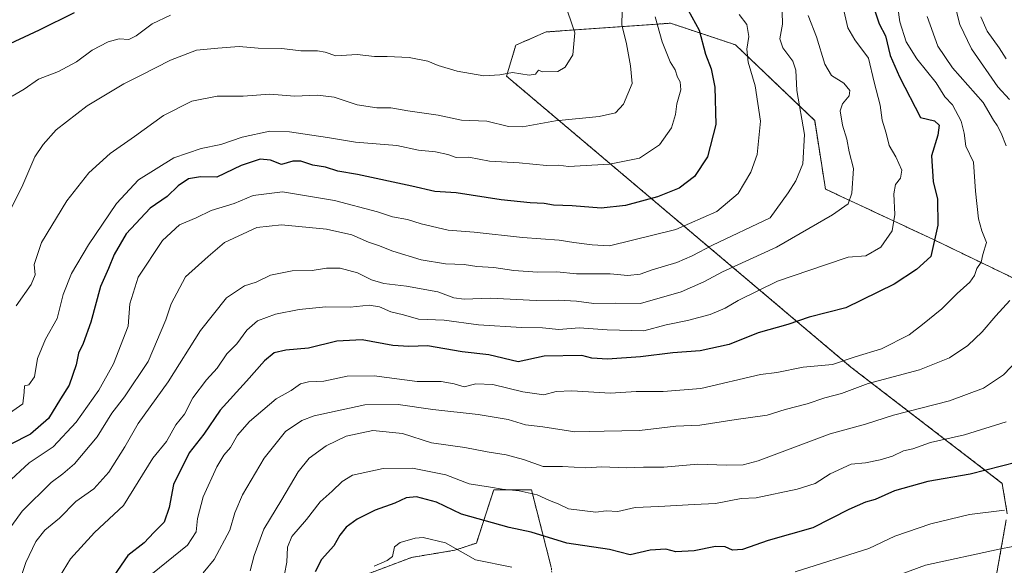
# Model space of a CAD drawing. Units: metres. Extents: x 620809 to 624254, y 4745686 to 4748060.
# Drawn here: x 621193 to 621499, y 4746322 to 4746491 of the extents above; entities that cross this region are included whole.
import ezdxf

# ---------------------------------------------------------------- set-up
doc = ezdxf.new("R2010")
doc.units = ezdxf.units.M
doc.header["$MEASUREMENT"] = 0
doc.linetypes.add('TRAZOS', pattern=[0.75, 0.5, -0.25])
for name, color, linetype, lineweight in [('Arbolado forestal', 92, 'TRAZOS', 0), ('Arbolado forestal CxS', 92, 'Continuous', 0), ('Curva de nivel maestra', 36, 'Continuous', 30), ('Curva de nivel normal', 36, 'Continuous', 0), ('Pastizal CxS', 92, 'Continuous', 0)]:
    doc.layers.add(name, color=color, linetype=linetype, lineweight=lineweight)

# ---------------------------------------------------------------- blocks, each defined once
blk = doc.blocks.new('*U150')
at = {"layer": 'Arbolado forestal CxS', "color": 92, "linetype": 'Continuous', "lineweight": 0}
for points in [[(621507.14, 4746408.28, 813.52), (621476.91, 4746422.85, 825.18), (621443.31, 4746438.53, 837.05), (621439.95, 4746459.82, 838.15), (621415.32, 4746483.35, 846.5), (621395.16, 4746490.07, 853.1), (621391.26, 4746489.8, 854.93), (621356.42, 4746487.36, 866.93), (621347.02, 4746483.24, 866.77), (621344.16, 4746473.61, 864.71), (621451.24, 4746383.22, 818.2), (621498.25, 4746347.13, 797.9), (621499.83, 4746337.65, 794.7)], [(621499.51, 4746335.8, 794.06), (621493.39, 4746301.22, 779.58)], [(621358.05, 4746321.04, 796.14), (621351.92, 4746345.07, 805.33), (621340.16, 4746345.07, 804.62), (621338.75, 4746340.75, 802.51), (621334.78, 4746328.59, 796.66), (621328.06, 4746326.35, 794.91), (621314.62, 4746324.11, 793.16), (621279.32, 4746310.82, 802.07)]]:
    blk.add_polyline3d(points, dxfattribs=at)
blk = doc.blocks.new('*U160')
at = {"layer": 'Curva de nivel normal', "color": 36, "linetype": 'Continuous', "lineweight": 0}
blk.add_polyline3d([(621380.11, 4746493.85, 860), (621380.01, 4746489.59, 860), (621381.4, 4746483.66, 860), (621382.64, 4746476.86, 860), (621383.22, 4746471.32, 860), (621380.56, 4746464.96, 860), (621378.02, 4746462.27, 860), (621372.96, 4746461.12, 860), (621359.33, 4746459.79, 860), (621349.07, 4746457.86, 860), (621344.78, 4746457.96, 860), (621338, 4746459.69, 860), (621330.15, 4746460, 860), (621322.86, 4746461.49, 860), (621313.44, 4746462.9, 860), (621308.22, 4746463.8, 860), (621303.82, 4746463.82, 860), (621297.74, 4746464.76, 860), (621290.57, 4746467.09, 860), (621285.41, 4746467.7, 860), (621278.22, 4746467.41, 860), (621270.5, 4746468, 860), (621262.21, 4746467.43, 860), (621254.13, 4746467.45, 860), (621246.28, 4746465.82, 860), (621237.53, 4746461.4, 860), (621228.49, 4746454.91, 860), (621220.9, 4746449.64, 860), (621214.24, 4746443.58, 860), (621207.46, 4746434.94, 860), (621199.59, 4746421.97, 860), (621197.24, 4746415.08, 860), (621197.59, 4746411.86, 860), (621196.37, 4746408.87, 860), (621191.66, 4746402.25, 860)], dxfattribs=at)
blk = doc.blocks.new('*U167')
at = {"layer": 'Curva de nivel normal', "color": 36, "linetype": 'Continuous', "lineweight": 0}
blk.add_polyline3d([(621390.37, 4746492.09, 855), (621392.52, 4746484.31, 855), (621395.04, 4746478.06, 855), (621396.57, 4746475.63, 855), (621397.28, 4746473.31, 855), (621398.17, 4746471.85, 855), (621398.38, 4746469.38, 855), (621397.11, 4746465, 855), (621396.68, 4746461.69, 855), (621395.4, 4746457.6, 855), (621391.75, 4746452.28, 855), (621385.48, 4746448.17, 855), (621376.21, 4746446.3, 855), (621363.36, 4746445.53, 855), (621360.3, 4746445.95, 855), (621356.56, 4746445.9, 855), (621348.07, 4746446.69, 855), (621338.8, 4746447.21, 855), (621332.47, 4746448.46, 855), (621328.48, 4746448.35, 855), (621325.86, 4746449.25, 855), (621322.1, 4746450.13, 855), (621316.76, 4746450.62, 855), (621310.04, 4746452.09, 855), (621297.2, 4746453.14, 855), (621288.44, 4746454.6, 855), (621276.64, 4746456.31, 855), (621270.59, 4746456.5, 855), (621261.94, 4746454.72, 855), (621255.28, 4746452.39, 855), (621249.22, 4746451.2, 855), (621240.68, 4746448.28, 855), (621229.67, 4746441.39, 855), (621222.84, 4746434.06, 855), (621214.17, 4746421.25, 855), (621208.92, 4746412.31, 855), (621206.34, 4746405.8, 855), (621204.42, 4746398.31, 855), (621200.82, 4746391.92, 855), (621198.29, 4746385.86, 855), (621197.4, 4746380.24, 855), (621195.59, 4746377.73, 855), (621194.24, 4746377.44, 855), (621194.14, 4746375.46, 855), (621193.71, 4746371.86, 855), (621188.62, 4746368.25, 855)], dxfattribs=at)
blk = doc.blocks.new('*U170')
at = {"layer": 'Curva de nivel normal', "color": 36, "linetype": 'Continuous', "lineweight": 0}
blk.add_polyline3d([(621193.17, 4746317.91, 835), (621194.64, 4746322.58, 835), (621197.79, 4746329.07, 835), (621200.63, 4746332.63, 835), (621205.12, 4746336.34, 835), (621210.25, 4746341.46, 835), (621215.78, 4746345.41, 835), (621220.46, 4746350.59, 835), (621225.46, 4746358.46, 835), (621229.62, 4746365.7, 835), (621238.97, 4746378.64, 835), (621249.02, 4746394.59, 835), (621257.04, 4746404.74, 835), (621262.65, 4746408.44, 835), (621266.29, 4746409.65, 835), (621270.71, 4746411.77, 835), (621277.46, 4746413.1, 835), (621283.71, 4746413.24, 835), (621288.13, 4746414, 835), (621292.46, 4746413.98, 835), (621297.83, 4746412.52, 835), (621302.14, 4746410.38, 835), (621305.96, 4746409.2, 835), (621313, 4746408.39, 835), (621322.8, 4746406.63, 835), (621327.8, 4746404.8, 835), (621330.98, 4746404.33, 835), (621339.13, 4746404.62, 835), (621353.39, 4746403.88, 835), (621360.41, 4746404.03, 835), (621365.94, 4746403.77, 835), (621371.25, 4746402.97, 835), (621377.91, 4746403.05, 835), (621385.8, 4746402.95, 835), (621398.46, 4746406.59, 835), (621405.51, 4746409.73, 835), (621411.25, 4746412.86, 835), (621428.04, 4746420.46, 835), (621445.49, 4746430.56, 835), (621450.35, 4746434.01, 835), (621451.55, 4746437.25, 835), (621451.98, 4746444.97, 835), (621450.71, 4746450.11, 835), (621449.9, 4746454.02, 835), (621448.62, 4746458.41, 835), (621447.91, 4746462.82, 835), (621448.57, 4746465.02, 835), (621450.68, 4746467.56, 835), (621450.93, 4746469.22, 835), (621449.01, 4746471.4, 835), (621445.17, 4746473.83, 835), (621443.07, 4746477.34, 835), (621440.54, 4746485.8, 835), (621437.88, 4746492.44, 835)], dxfattribs=at)
blk = doc.blocks.new('*U187')
at = {"layer": 'Curva de nivel normal', "color": 36, "linetype": 'Continuous', "lineweight": 0}
blk.add_polyline3d([(621204.04, 4746316.19, 830), (621208.57, 4746323.66, 830), (621216.01, 4746331.9, 830), (621225.02, 4746340.24, 830), (621234.22, 4746354.96, 830), (621238.37, 4746360.14, 830), (621241.37, 4746365.29, 830), (621244, 4746368.67, 830), (621246.65, 4746373.66, 830), (621250.88, 4746379.27, 830), (621254.16, 4746382.94, 830), (621257.21, 4746387.34, 830), (621260.28, 4746390.47, 830), (621263.36, 4746394.74, 830), (621266.68, 4746397.57, 830), (621272.34, 4746399.72, 830), (621279.65, 4746401.15, 830), (621287.94, 4746401.94, 830), (621295.54, 4746401.85, 830), (621301.45, 4746402.45, 830), (621304.67, 4746401.96, 830), (621308.18, 4746400.42, 830), (621312.13, 4746399.47, 830), (621316.8, 4746398.16, 830), (621324.79, 4746397.84, 830), (621335.45, 4746396.32, 830), (621348.77, 4746395.5, 830), (621355.36, 4746395.48, 830), (621360.42, 4746394.93, 830), (621366.74, 4746395.4, 830), (621375.45, 4746394.81, 830), (621386.8, 4746394.48, 830), (621393.8, 4746396.42, 830), (621400.46, 4746397.68, 830), (621407.46, 4746399.56, 830), (621412.13, 4746401.53, 830), (621416.13, 4746403.94, 830), (621428.43, 4746409.96, 830), (621443.33, 4746415.06, 830), (621450.37, 4746417.38, 830), (621455.86, 4746417.8, 830), (621460.54, 4746420.48, 830), (621464.01, 4746425.59, 830), (621464.9, 4746430.63, 830), (621464.57, 4746437.08, 830), (621465.09, 4746439.96, 830), (621466.63, 4746441.92, 830), (621467, 4746444.42, 830), (621465.15, 4746448.61, 830), (621463.12, 4746452.09, 830), (621462.2, 4746455.92, 830), (621460.94, 4746459.92, 830), (621460.3, 4746464.57, 830), (621458.43, 4746471.78, 830), (621456.73, 4746479.19, 830), (621452.47, 4746484.92, 830), (621450.28, 4746488.63, 830), (621449.02, 4746494.05, 830)], dxfattribs=at)
blk = doc.blocks.new('*U199')
at = {"layer": 'Curva de nivel normal', "color": 36, "linetype": 'Continuous', "lineweight": 0}
blk.add_polyline3d([(621187.67, 4746330.31, 840), (621193.59, 4746338.46, 840), (621202.53, 4746347.41, 840), (621206.23, 4746350.1, 840), (621209.8, 4746353.24, 840), (621216.84, 4746361.59, 840), (621221.43, 4746368.95, 840), (621225.36, 4746374.03, 840), (621232.67, 4746384.95, 840), (621238.18, 4746397.92, 840), (621239.82, 4746402.92, 840), (621244.34, 4746411.25, 840), (621251.4, 4746417.64, 840), (621256.47, 4746421.9, 840), (621266.47, 4746426.6, 840), (621274.16, 4746427.43, 840), (621288.14, 4746426.07, 840), (621296.07, 4746424.34, 840), (621301.22, 4746422.02, 840), (621304.33, 4746421.02, 840), (621308.83, 4746419.24, 840), (621317.58, 4746416.61, 840), (621325.12, 4746415.31, 840), (621330.96, 4746415.08, 840), (621334.94, 4746414.49, 840), (621340.19, 4746414.2, 840), (621346.46, 4746413.22, 840), (621353.8, 4746412.78, 840), (621359.81, 4746412.79, 840), (621365.85, 4746412.24, 840), (621376.4, 4746412.18, 840), (621381.84, 4746411.71, 840), (621385.72, 4746412.06, 840), (621389.45, 4746413.45, 840), (621397.08, 4746415.72, 840), (621401.89, 4746417.78, 840), (621408.18, 4746421.1, 840), (621426.13, 4746429.59, 840), (621431.69, 4746437.4, 840), (621434.14, 4746441.15, 840), (621436.29, 4746446.4, 840), (621436.8, 4746455.49, 840), (621434.36, 4746469.2, 840), (621434.07, 4746475.45, 840), (621433.2, 4746478.3, 840), (621430.01, 4746482.46, 840), (621429.15, 4746485.26, 840), (621429.96, 4746489.73, 840), (621429.81, 4746493.64, 840)], dxfattribs=at)
blk = doc.blocks.new('*U205')
at = {"layer": 'Curva de nivel normal', "color": 36, "linetype": 'Continuous', "lineweight": 0}
blk.add_polyline3d([(621188.79, 4746347.1, 845), (621195.73, 4746353.46, 845), (621203.23, 4746358.5, 845), (621210.34, 4746366.15, 845), (621217.4, 4746376.06, 845), (621221.91, 4746384.24, 845), (621226.48, 4746395.92, 845), (621227.02, 4746402.92, 845), (621229.61, 4746411.16, 845), (621237.17, 4746422.6, 845), (621242.46, 4746427.39, 845), (621247.68, 4746429.66, 845), (621252.32, 4746431.88, 845), (621259.47, 4746434.1, 845), (621265.4, 4746436.54, 845), (621274.52, 4746437.64, 845), (621290.7, 4746434.99, 845), (621303.99, 4746431.47, 845), (621308.68, 4746429.97, 845), (621313.36, 4746429.14, 845), (621317.64, 4746427.77, 845), (621326, 4746425.73, 845), (621334.05, 4746425.13, 845), (621349.13, 4746423.51, 845), (621360.46, 4746422.7, 845), (621365.03, 4746421.91, 845), (621370.77, 4746421.21, 845), (621376.13, 4746420.95, 845), (621396.75, 4746426.01, 845), (621409.54, 4746431.57, 845), (621416.12, 4746437.21, 845), (621420.15, 4746443.77, 845), (621422.04, 4746449.3, 845), (621423.12, 4746459.61, 845), (621421.45, 4746470.58, 845), (621419.28, 4746477.97, 845), (621418.91, 4746482.04, 845), (621419.44, 4746485.92, 845), (621418.84, 4746489.71, 845), (621416.45, 4746492.74, 845)], dxfattribs=at)
blk = doc.blocks.new('*U208')
at = {"layer": 'Curva de nivel normal', "color": 36, "linetype": 'Continuous', "lineweight": 0}
blk.add_polyline3d([(621239.64, 4746492.61, 870), (621233.92, 4746489.9, 870), (621228.96, 4746486.1, 870), (621226.69, 4746485.05, 870), (621223.73, 4746485.18, 870), (621220.28, 4746484.25, 870), (621215.28, 4746481.69, 870), (621210.48, 4746478.07, 870), (621204.81, 4746475.03, 870), (621198.61, 4746472.68, 870), (621194.13, 4746469.54, 870), (621190.44, 4746467.44, 870)], dxfattribs=at)
blk = doc.blocks.new('*U212')
at = {"layer": 'Curva de nivel normal', "color": 36, "linetype": 'Continuous', "lineweight": 0}
blk.add_polyline3d([(621362.05, 4746496.92, 865), (621365.41, 4746487.04, 865), (621364.8, 4746480.28, 865), (621362.34, 4746476.41, 865), (621360.14, 4746475.1, 865), (621355.28, 4746474.97, 865), (621354.08, 4746475.44, 865), (621353.1, 4746474.21, 865), (621351.18, 4746473.92, 865), (621346.05, 4746474.78, 865), (621342.03, 4746474.06, 865), (621337.13, 4746473.75, 865), (621328.8, 4746475.16, 865), (621322.86, 4746476.94, 865), (621319.7, 4746478.28, 865), (621313.86, 4746479.39, 865), (621307.04, 4746479.78, 865), (621303.1, 4746479.73, 865), (621297.71, 4746480.38, 865), (621291.03, 4746479.91, 865), (621287.74, 4746481.04, 865), (621285.36, 4746481.48, 865), (621280.23, 4746481.44, 865), (621274.23, 4746482.22, 865), (621266.9, 4746482.36, 865), (621261, 4746482.82, 865), (621254.34, 4746482.31, 865), (621247.8, 4746481.65, 865), (621239.67, 4746478.55, 865), (621230.58, 4746473.93, 865), (621225.12, 4746471.28, 865), (621213.8, 4746464.41, 865), (621204.12, 4746456.96, 865), (621200.08, 4746452.39, 865), (621197.53, 4746448.61, 865), (621193.7, 4746439.87, 865), (621187.59, 4746427.58, 865)], dxfattribs=at)
blk = doc.blocks.new('*U219')
at = {"layer": 'Curva de nivel maestra', "color": 36, "linetype": 'Continuous', "lineweight": 30}
blk.add_polyline3d([(621502.9, 4746353.73, 800), (621488.31, 4746349.93, 800), (621475.14, 4746347.72, 800), (621464.8, 4746344.82, 800), (621458.8, 4746342.09, 800), (621455.73, 4746341.23, 800), (621450.53, 4746338.97, 800), (621439.4, 4746333.32, 800), (621425.54, 4746329.34, 800), (621417.47, 4746326.54, 800), (621414.37, 4746326.37, 800), (621412.17, 4746327.44, 800), (621409.13, 4746327.54, 800), (621402.46, 4746326.21, 800), (621396.8, 4746325.87, 800), (621393.63, 4746326.66, 800), (621388.78, 4746326.39, 800), (621382.63, 4746324.89, 800), (621376.12, 4746326.58, 800), (621362.89, 4746328.52, 800), (621351.83, 4746331.95, 800), (621345, 4746333.4, 800), (621330.13, 4746337.6, 800), (621322.35, 4746341.32, 800), (621316.15, 4746342.94, 800), (621312.97, 4746342.61, 800), (621309.45, 4746340.98, 800), (621303.32, 4746338.78, 800), (621297.7, 4746336, 800), (621294.32, 4746333.48, 800), (621292.29, 4746331.08, 800), (621290.43, 4746327.68, 800), (621286.66, 4746323.42, 800), (621284.62, 4746319.6, 800)], dxfattribs=at)
blk = doc.blocks.new('*U220')
at = {"layer": 'Curva de nivel maestra', "color": 36, "linetype": 'Continuous', "lineweight": 30}
blk.add_polyline3d([(621209.69, 4746493.27, 875), (621198.88, 4746487.92, 875), (621186.48, 4746482.25, 875)], dxfattribs=at)
blk = doc.blocks.new('*U223')
at = {"layer": 'Curva de nivel maestra', "color": 36, "linetype": 'Continuous', "lineweight": 30}
blk.add_polyline3d([(621458.4, 4746494.53, 825), (621459.96, 4746489.91, 825), (621461.93, 4746486.19, 825), (621463.46, 4746480.08, 825), (621466.29, 4746473.42, 825), (621472.88, 4746460.77, 825), (621477.23, 4746459.76, 825), (621478.7, 4746458.4, 825), (621478.25, 4746455.29, 825), (621476.32, 4746448.92, 825), (621476.77, 4746440.87, 825), (621478.12, 4746435.4, 825), (621478.26, 4746427.29, 825), (621476.06, 4746417.59, 825), (621471.58, 4746413.59, 825), (621464.66, 4746408.98, 825), (621449.68, 4746401.66, 825), (621438.26, 4746398.71, 825), (621431.61, 4746396.45, 825), (621422.42, 4746393.86, 825), (621413.33, 4746390.3, 825), (621404.36, 4746388.27, 825), (621395.86, 4746387.72, 825), (621385.81, 4746386.44, 825), (621375.5, 4746385.67, 825), (621370.62, 4746386.05, 825), (621367.59, 4746386.84, 825), (621355.89, 4746386.64, 825), (621347.78, 4746384.86, 825), (621338.61, 4746387, 825), (621330.36, 4746387.94, 825), (621319.6, 4746389.88, 825), (621313.76, 4746389.6, 825), (621308.75, 4746389.92, 825), (621299.29, 4746391.68, 825), (621291.4, 4746391.31, 825), (621282.54, 4746389.12, 825), (621275.49, 4746388.45, 825), (621271.85, 4746387.69, 825), (621268.85, 4746385.19, 825), (621263.32, 4746378.91, 825), (621255.13, 4746369.82, 825), (621250.07, 4746362.43, 825), (621245.46, 4746356.57, 825), (621240.59, 4746346.81, 825), (621239.26, 4746339.62, 825), (621237.68, 4746335.02, 825), (621234.44, 4746331.85, 825), (621231.46, 4746328.68, 825), (621226.45, 4746324.72, 825), (621222.09, 4746318.36, 825)], dxfattribs=at)
blk = doc.blocks.new('*U226')
at = {"layer": 'Curva de nivel maestra', "color": 36, "linetype": 'Continuous', "lineweight": 30}
blk.add_polyline3d([(621400.63, 4746494.12, 850), (621404.06, 4746487.94, 850), (621406.01, 4746480.5, 850), (621407.78, 4746475.88, 850), (621408.93, 4746470.25, 850), (621409.2, 4746458.59, 850), (621406.61, 4746448.59, 850), (621402.55, 4746442.4, 850), (621397.87, 4746438.87, 850), (621391.13, 4746436.13, 850), (621381.18, 4746433.48, 850), (621373.6, 4746432.59, 850), (621364.59, 4746433.3, 850), (621358.73, 4746433.59, 850), (621355.8, 4746434.09, 850), (621351.46, 4746434.22, 850), (621342.48, 4746435.25, 850), (621328.44, 4746437.39, 850), (621321.83, 4746437.77, 850), (621314.72, 4746439.43, 850), (621297.79, 4746443.06, 850), (621291.67, 4746444.13, 850), (621287.86, 4746445.32, 850), (621283.88, 4746446.01, 850), (621280.17, 4746447.24, 850), (621277.73, 4746447.24, 850), (621274.19, 4746446.2, 850), (621270.72, 4746447.54, 850), (621267.53, 4746447.82, 850), (621261.66, 4746445.85, 850), (621254.06, 4746442.28, 850), (621249.01, 4746442.31, 850), (621245.21, 4746441.71, 850), (621242.09, 4746439.56, 850), (621238.66, 4746436.25, 850), (621233.32, 4746432.59, 850), (621225.85, 4746424.59, 850), (621222.11, 4746418.25, 850), (621220.39, 4746413.92, 850), (621217.85, 4746408.25, 850), (621214.92, 4746397.25, 850), (621212.53, 4746390.59, 850), (621211.05, 4746387.59, 850), (621210.35, 4746383.92, 850), (621208.16, 4746377.59, 850), (621205.48, 4746373.43, 850), (621201.71, 4746367.28, 850), (621196.18, 4746362.41, 850), (621189.86, 4746359.18, 850)], dxfattribs=at)

msp = doc.modelspace()

# ---------------------------------------------------------------- linework, layer by layer
at = {"layer": 'Arbolado forestal', "color": 92, "linetype": 'TRAZOS', "lineweight": 0}
for points in [[(621507.14, 4746408.28, 813.52), (621476.91, 4746422.85, 825.18), (621443.31, 4746438.53, 837.05), (621439.95, 4746459.82, 838.15), (621415.32, 4746483.35, 846.5), (621395.16, 4746490.07, 853.1), (621391.26, 4746489.8, 854.93), (621356.42, 4746487.36, 866.93), (621347.02, 4746483.24, 866.77), (621344.15, 4746473.61, 864.71), (621451.24, 4746383.22, 818.2), (621498.25, 4746347.13, 797.9), (621499.83, 4746337.65, 794.7)], [(621499.51, 4746335.8, 794.06), (621493.39, 4746301.23, 779.58), (621413.07, 4746290.5, 785), (621375.06, 4746285.92, 784.37), (621360.76, 4746295.62, 786.41), (621358.05, 4746321.04, 796.14), (621351.91, 4746345.07, 805.33), (621340.16, 4746345.07, 804.62), (621338.75, 4746340.75, 802.51), (621334.78, 4746328.59, 796.66), (621328.06, 4746326.35, 794.91), (621314.62, 4746324.11, 793.16), (621279.32, 4746310.82, 802.07), (621282.29, 4746305.12, 799.7), (621314.62, 4746235.6, 771.23), (621304.83, 4746198.48, 773.11), (621352.67, 4746161.88, 746.92), (621352.41, 4746161.91, 747.04)]]:
    msp.add_polyline3d(points, dxfattribs=at)
at = {"layer": 'Arbolado forestal CxS', "color": 92, "linetype": 'Continuous', "lineweight": 0}
for points in [[(621279.32, 4746310.82, 802.07), (621314.62, 4746324.11, 793.16), (621328.06, 4746326.35, 794.91), (621334.78, 4746328.59, 796.66), (621338.75, 4746340.75, 802.51), (621340.16, 4746345.07, 804.62), (621351.92, 4746345.07, 805.33), (621358.05, 4746321.04, 796.14)], [(621493.39, 4746301.22, 779.58), (621499.51, 4746335.8, 794.06)]]:
    msp.add_polyline3d(points, dxfattribs=at)
at = {"layer": 'Curva de nivel normal', "color": 36, "linetype": 'Continuous', "lineweight": 0}
for points in [[(621465.32, 4746498.77, 820), (621466.38, 4746490.48, 820), (621468.4, 4746484.25, 820), (621471.76, 4746479.04, 820), (621477.73, 4746471.57, 820), (621480.41, 4746467.19, 820), (621482.76, 4746464.72, 820), (621485.53, 4746459.59, 820), (621486.48, 4746455.92, 820), (621487, 4746451.9, 820), (621489.36, 4746446.86, 820), (621489.96, 4746437.9, 820), (621490.92, 4746429.25, 820), (621491.96, 4746425.59, 820), (621493.39, 4746421.92, 820), (621492.28, 4746418.24, 820), (621491.73, 4746415.85, 820), (621490.36, 4746413.85, 820), (621489.66, 4746411.7, 820), (621488.15, 4746409.6, 820), (621484.23, 4746406.13, 820), (621479.52, 4746401.34, 820), (621473.48, 4746396.51, 820), (621469.32, 4746393.3, 820), (621460.74, 4746388.89, 820), (621452.51, 4746386.42, 820), (621445.46, 4746384.06, 820), (621436.35, 4746383.25, 820), (621428.19, 4746381.61, 820), (621423.11, 4746380.9, 820), (621404.52, 4746376.57, 820), (621392.8, 4746375.63, 820), (621384.42, 4746375.61, 820), (621376.45, 4746375.18, 820), (621364.41, 4746375.86, 820), (621359.58, 4746375.66, 820), (621355.74, 4746374.65, 820), (621349.21, 4746375.57, 820), (621339.85, 4746377.86, 820), (621334.59, 4746378.05, 820), (621330.95, 4746377.11, 820), (621327.9, 4746378.04, 820), (621323.8, 4746378.8, 820), (621316.31, 4746378.81, 820), (621302.98, 4746380.48, 820), (621294.6, 4746380.38, 820), (621287.3, 4746378.9, 820), (621282.56, 4746378.68, 820), (621280.06, 4746377.99, 820), (621277.19, 4746375.94, 820), (621272.5, 4746373.41, 820), (621264.23, 4746366.31, 820), (621260.51, 4746362.07, 820), (621258.29, 4746358.27, 820), (621256.24, 4746355.92, 820), (621254.08, 4746352.25, 820), (621249.82, 4746342.92, 820), (621248.06, 4746336.25, 820), (621247.66, 4746332.09, 820), (621244.98, 4746327.92, 820), (621234.05, 4746319.1, 820)], [(621482.7, 4746499.1, 810), (621485.04, 4746489.64, 810), (621488.74, 4746482.08, 810), (621496.85, 4746470.32, 810), (621500.52, 4746466.33, 810)], [(621474.94, 4746492.16, 815), (621478.2, 4746482.98, 815), (621482.8, 4746476.25, 815), (621492.37, 4746465.49, 815), (621495.58, 4746459.98, 815), (621496.73, 4746458.25, 815), (621497.91, 4746455.95, 815), (621499.5, 4746452.02, 815)], [(621491.62, 4746492.08, 805), (621493.6, 4746487.59, 805), (621497.35, 4746482.44, 805), (621499.48, 4746478.97, 805)], [(621500.6, 4746403.97, 815), (621496.24, 4746399.14, 815), (621492.08, 4746394.15, 815), (621487.59, 4746389.92, 815), (621481.85, 4746386.07, 815), (621472.54, 4746382.34, 815), (621456.57, 4746378.11, 815), (621448.29, 4746375.05, 815), (621443.11, 4746373.68, 815), (621437.62, 4746371.87, 815), (621430.8, 4746370.06, 815), (621425.13, 4746368.35, 815), (621415.58, 4746366.95, 815), (621404.28, 4746365.19, 815), (621396.78, 4746364.87, 815), (621385.52, 4746363.55, 815), (621374.48, 4746363.36, 815), (621365.42, 4746363.15, 815), (621355.46, 4746364.72, 815), (621349.99, 4746365.34, 815), (621344.66, 4746366.95, 815), (621335.36, 4746368.48, 815), (621321.22, 4746370.04, 815), (621310.45, 4746371.64, 815), (621300.13, 4746371.53, 815), (621284.31, 4746368.11, 815), (621280.48, 4746366.69, 815), (621275.37, 4746363.28, 815), (621268.83, 4746354.92, 815), (621262.07, 4746343.59, 815), (621259.71, 4746337.92, 815), (621258.1, 4746332.59, 815), (621253.19, 4746323.49, 815), (621249.85, 4746319.33, 815)], [(621505.55, 4746388.03, 810), (621498.66, 4746380.84, 810), (621492.4, 4746376.67, 810), (621481.85, 4746372.71, 810), (621464.44, 4746368.28, 810), (621455.79, 4746365.48, 810), (621444.8, 4746362.46, 810), (621422.37, 4746354.16, 810), (621417.68, 4746352.89, 810), (621412.42, 4746352.8, 810), (621403.59, 4746353.05, 810), (621393.07, 4746352.11, 810), (621386.7, 4746352.13, 810), (621381.3, 4746351.95, 810), (621373.81, 4746352.23, 810), (621368.84, 4746351.96, 810), (621361.57, 4746352.36, 810), (621355.58, 4746352.37, 810), (621349.41, 4746354.53, 810), (621344.06, 4746356, 810), (621338.16, 4746356.96, 810), (621331.13, 4746358.25, 810), (621320.8, 4746359.74, 810), (621311.83, 4746362.66, 810), (621302.53, 4746363.58, 810), (621294.29, 4746361.81, 810), (621288.08, 4746358.82, 810), (621282.76, 4746354.97, 810), (621279.35, 4746350.72, 810), (621274.29, 4746342.08, 810), (621268.71, 4746332.9, 810), (621265.67, 4746324.75, 810), (621264.42, 4746319.92, 810)], [(621499.46, 4746366.24, 805), (621486.58, 4746362.18, 805), (621475.92, 4746359.82, 805), (621470.52, 4746357.89, 805), (621467.59, 4746357.21, 805), (621464.16, 4746355.6, 805), (621460.35, 4746354.38, 805), (621455.74, 4746353.54, 805), (621451.26, 4746353.05, 805), (621444.82, 4746350.1, 805), (621440.06, 4746347.13, 805), (621434.46, 4746345.3, 805), (621421.8, 4746342.62, 805), (621417.13, 4746342.43, 805), (621409.13, 4746340.88, 805), (621402.46, 4746340.58, 805), (621391.46, 4746339.9, 805), (621384.17, 4746339.58, 805), (621378.78, 4746338.43, 805), (621375.16, 4746338.58, 805), (621371.89, 4746338.16, 805), (621363.43, 4746339.22, 805), (621360.22, 4746340.73, 805), (621357.49, 4746341.79, 805), (621353.64, 4746343.6, 805), (621348.11, 4746344.79, 805), (621342.8, 4746345.33, 805), (621339.13, 4746345.98, 805), (621332.48, 4746346.96, 805), (621325.27, 4746349.73, 805), (621314.86, 4746351.81, 805), (621305.8, 4746351.72, 805), (621296.24, 4746349.63, 805), (621293.05, 4746347.69, 805), (621289.96, 4746344.71, 805), (621286.2, 4746341.37, 805), (621282, 4746335.92, 805), (621277.44, 4746330.59, 805), (621276, 4746327.25, 805), (621275.88, 4746322.59, 805), (621275.11, 4746318.92, 805)], [(621498.95, 4746338.78, 795), (621488.08, 4746337.42, 795), (621476.12, 4746334.53, 795), (621464.89, 4746330.67, 795), (621456.83, 4746326.93, 795), (621433.87, 4746319.6, 795)], [(621345.8, 4746321.1, 795), (621334.46, 4746323.35, 795), (621325.13, 4746328.6, 795), (621318.2, 4746330.32, 795), (621315.76, 4746330.1, 795), (621311.06, 4746328.8, 795), (621309.36, 4746327.37, 795), (621308.73, 4746324.43, 795), (621306.99, 4746323.15, 795), (621302.98, 4746321.44, 795)], [(621505.83, 4746328.29, 790), (621497.32, 4746326.65, 790), (621474.43, 4746321.68, 790), (621462.9, 4746317.44, 790)]]:
    msp.add_polyline3d(points, dxfattribs=at)
at = {"layer": 'Pastizal CxS', "color": 92, "linetype": 'Continuous', "lineweight": 0}
for points in [[(621507.14, 4746408.28, 813.52), (621476.91, 4746422.85, 825.18), (621443.31, 4746438.53, 837.05), (621439.95, 4746459.82, 838.15), (621415.32, 4746483.35, 846.5), (621395.16, 4746490.07, 853.1), (621391.26, 4746489.8, 854.93), (621356.42, 4746487.36, 866.93), (621347.02, 4746483.24, 866.77), (621344.15, 4746473.61, 864.71), (621451.24, 4746383.22, 818.2), (621498.25, 4746347.13, 797.9), (621499.83, 4746337.65, 794.7)], [(621499.83, 4746337.65, 794.7), (621498.25, 4746347.13, 797.9), (621451.24, 4746383.22, 818.2), (621344.16, 4746473.61, 864.71), (621347.02, 4746483.24, 866.77), (621356.42, 4746487.36, 866.93), (621391.26, 4746489.8, 854.93), (621395.16, 4746490.07, 853.1), (621415.32, 4746483.35, 846.5), (621439.95, 4746459.82, 838.15), (621443.31, 4746438.53, 837.05), (621476.91, 4746422.85, 825.18), (621507.14, 4746408.28, 813.52)]]:
    msp.add_polyline3d(points, dxfattribs=at)

# ---------------------------------------------------------------- block references
at = {"layer": 'Arbolado forestal CxS', "color": 92, "linetype": 'Continuous', "lineweight": 0}
msp.add_blockref('*U150', (0, 0), dxfattribs=at)
at = {"layer": 'Curva de nivel maestra', "color": 36, "linetype": 'Continuous', "lineweight": 30}
for name in ['*U223', '*U226', '*U220', '*U219']:
    msp.add_blockref(name, (0, 0), dxfattribs=at)
at = {"layer": 'Curva de nivel normal', "color": 36, "linetype": 'Continuous', "lineweight": 0}
for name in ['*U205', '*U167', '*U199', '*U170', '*U187', '*U160', '*U212', '*U208']:
    msp.add_blockref(name, (0, 0), dxfattribs=at)

doc.saveas('drawing.dxf')
